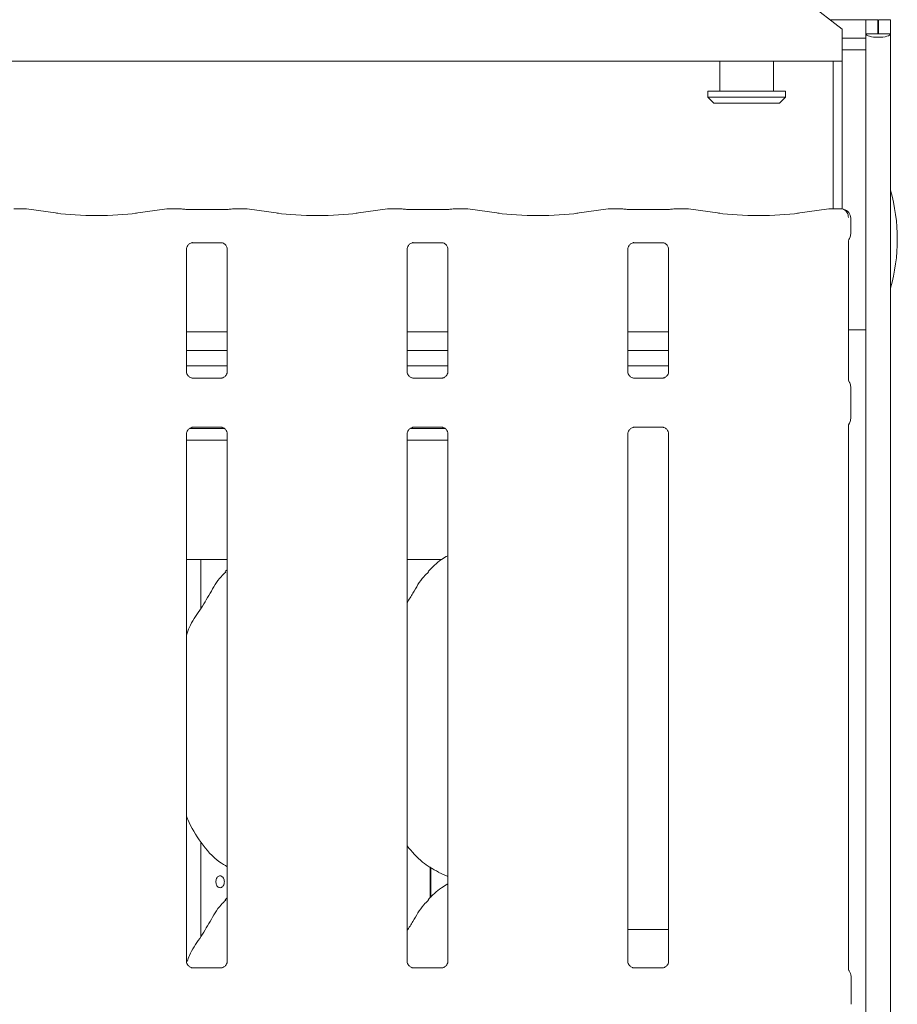
# Model space of a CAD drawing. Units: millimetres. Extents: x 5 to 415, y -14 to 292.
# Drawn here: x 142 to 158, y 116 to 134 of the extents above; entities that cross this region are included whole.
import ezdxf

# ---------------------------------------------------------------- set-up
doc = ezdxf.new("R2010")
doc.units = ezdxf.units.MM

msp = doc.modelspace()

# ---------------------------------------------------------------- linework, layer by layer
at = {"color": 7, "linetype": 'Continuous', "lineweight": 15}
for p, q in [((157.3823, 133.7805), (156.7538, 134.262)), ((157.1545, 133.955), (157.8267, 133.955)), ((158.049, 133.955), (157.8267, 133.955)), ((157.8267, 133.6886), (157.8267, 133.955)), ((158.049, 133.6886), (158.049, 133.955)), ((158.2823, 133.955), (158.0601, 133.955)), ((158.0601, 133.6886), (158.0601, 133.955)), ((158.2823, 133.6886), (158.2823, 133.955)), ((157.3823, 133.7805), (157.3823, 133.7323)), ((157.3823, 133.7323), (157.3823, 133.1847)), ((158.049, 133.6886), (157.8267, 133.6886)), ((157.8267, 133.6886), (157.8267, 133.6685)), ((158.0601, 133.6886), (158.049, 133.6886)), ((158.2823, 133.6886), (158.0601, 133.6886)), ((158.2823, 133.6886), (158.2823, 64.8384)), ((157.3823, 133.61), (157.8267, 133.61)), ((157.8267, 133.61), (157.8267, 133.6685)), ((157.8267, 133.61), (157.8267, 133.3953)), ((157.3823, 133.3953), (157.8267, 133.3953)), ((157.8267, 133.3953), (157.8267, 64.8384)), ((157.3823, 133.1847), (117.1601, 133.1847)), ((155.1045, 133.1847), (155.1045, 132.6217)), ((156.1045, 132.6217), (156.1045, 133.1847)), ((157.2156, 130.4345), (157.2156, 133.1847)), ((157.3823, 130.4288), (157.3823, 133.1847)), ((154.8823, 132.6217), (154.8823, 132.5106)), ((154.8823, 132.6217), (156.3267, 132.6217)), ((156.3267, 132.5106), (156.3267, 132.6217)), ((154.8823, 132.5106), (154.9934, 132.3995)), ((154.8823, 132.5106), (156.3267, 132.5106)), ((156.2156, 132.3995), (154.9934, 132.3995)), ((156.2156, 132.3995), (156.3267, 132.5106)), ((142.1695, 130.4345), (141.9509, 130.4345)), ((142.7692, 130.3514), (142.1863, 130.4333)), ((144.7985, 130.4333), (144.2156, 130.3514)), ((145.034, 130.4345), (144.8153, 130.4345)), ((145.0323, 130.4341), (145.034, 130.4329)), ((145.817, 130.4189), (145.279, 130.4189)), ((146.2806, 130.4345), (146.062, 130.4345)), ((146.8803, 130.3514), (146.2974, 130.4333)), ((148.9096, 130.4333), (148.3267, 130.3514)), ((149.1451, 130.4345), (148.9264, 130.4345)), ((149.1434, 130.4341), (149.1451, 130.4329)), ((149.9281, 130.4189), (149.3901, 130.4189)), ((150.3918, 130.4345), (150.1731, 130.4345)), ((150.9914, 130.3514), (150.4085, 130.4333)), ((153.0208, 130.4333), (152.4378, 130.3514)), ((153.2562, 130.4345), (153.0375, 130.4345)), ((153.2545, 130.4341), (153.2562, 130.4329)), ((154.0392, 130.4189), (153.5012, 130.4189)), ((154.5029, 130.4345), (154.2842, 130.4345)), ((155.1026, 130.3514), (154.5196, 130.4333)), ((157.1319, 130.4333), (156.5489, 130.3514)), ((157.3545, 130.4345), (157.1486, 130.4345)), ((157.542, 129.9641), (157.542, 130.2603)), ((157.5012, 127.2383), (157.5012, 129.8434)), ((145.1679, 127.3991), (145.1679, 129.6832)), ((145.277, 129.8028), (145.2695, 129.8024)), ((145.277, 129.8023), (145.819, 129.8023)), ((145.9281, 129.6826), (145.9281, 127.3986)), ((149.279, 127.3991), (149.279, 129.6832)), ((149.3881, 129.8028), (149.3806, 129.8024)), ((149.3881, 129.8023), (149.9301, 129.8023)), ((150.0392, 129.6826), (150.0392, 127.3986)), ((153.3901, 127.3991), (153.3901, 129.6832)), ((153.4992, 129.8028), (153.4918, 129.8024)), ((153.4992, 129.8023), (154.0412, 129.8023)), ((154.1503, 129.6826), (154.1503, 127.3986)), ((145.9281, 128.1403), (145.1679, 128.1403)), ((150.0392, 128.1403), (149.279, 128.1403)), ((154.1503, 128.1403), (153.3901, 128.1403)), ((157.6045, 128.1773), (157.5012, 128.1773)), ((157.6045, 128.1773), (157.8267, 128.1773)), ((145.9281, 127.7958), (145.1679, 127.7958)), ((150.0392, 127.7958), (149.279, 127.7958)), ((154.1503, 127.7958), (153.3901, 127.7958)), ((145.9281, 127.5106), (145.1679, 127.5106)), ((150.0392, 127.5106), (149.279, 127.5106)), ((154.1503, 127.5106), (153.3901, 127.5106)), ((145.819, 127.2794), (145.2769, 127.2794)), ((145.819, 127.279), (145.8264, 127.2793)), ((149.9301, 127.2794), (149.388, 127.2794)), ((149.9301, 127.279), (149.9375, 127.2793)), ((154.0412, 127.2794), (153.4992, 127.2794)), ((154.0412, 127.279), (154.0486, 127.2793)), ((157.542, 126.5258), (157.542, 127.1176)), ((145.277, 126.3645), (145.2695, 126.3641)), ((145.277, 126.364), (145.819, 126.364)), ((149.3881, 126.3645), (149.3806, 126.3641)), ((149.3881, 126.364), (149.9301, 126.364)), ((153.4992, 126.3645), (153.4918, 126.3641)), ((153.4992, 126.364), (154.0412, 126.364)), ((157.5012, 116.2579), (157.5012, 126.4051)), ((145.1679, 116.4164), (145.1679, 126.2448)), ((145.2275, 126.3439), (145.8702, 126.3439)), ((145.9281, 126.2443), (145.9281, 116.4158)), ((149.279, 116.4164), (149.279, 126.2448)), ((149.3386, 126.3439), (149.9813, 126.3439)), ((150.0392, 126.2443), (150.0392, 116.4158)), ((153.3901, 116.4164), (153.3901, 126.2448)), ((154.1503, 126.2443), (154.1503, 116.4158)), ((145.1679, 126.1217), (145.9281, 126.1217)), ((149.279, 126.1217), (150.0392, 126.1217)), ((145.1679, 123.8995), (145.9281, 123.8995)), ((145.4378, 122.996), (145.4378, 123.8995)), ((149.279, 123.8995), (149.9162, 123.8995)), ((145.9281, 123.7088), (145.8908, 123.675)), ((145.4378, 116.8849), (145.4378, 118.6341)), ((149.7081, 117.5997), (149.7081, 118.177)), ((149.7183, 118.1706), (149.7183, 117.6089)), ((149.8557, 118.0772), (150.0392, 117.9981)), ((145.9281, 117.5977), (145.8908, 117.5639)), ((153.9378, 117.0106), (153.3901, 117.0106)), ((153.9378, 117.0106), (154.1503, 117.0106)), ((145.819, 116.2967), (145.2769, 116.2967)), ((145.819, 116.2962), (145.8264, 116.2965)), ((149.9301, 116.2967), (149.388, 116.2967)), ((149.9301, 116.2962), (149.9375, 116.2965)), ((154.0412, 116.2967), (153.4992, 116.2967)), ((154.0412, 116.2962), (154.0486, 116.2965)), ((157.548, 116.1371), (157.548, 115.6174))]:
    msp.add_line(p, q, dxfattribs=at)
for centre, radius, start, end in [((155.0767, 129.8662), 3.3333, 344.0844, 15.9156), ((157.3754, 130.2603), 0.1667, 0, 76.92106), ((157.3813, 116.1371), 0.1667, 0, 38.62776)]:
    msp.add_arc(centre, radius, start, end, dxfattribs=at)
for centre, major_axis, ratio, start_param, end_param in [((158.0545, 133.6886), (0.2278, 0), 0.2679492, 3.1415927, 6.2831853), ((142.1663, 130.2678), (0.0033, 0.1667), 0.1376214, 0.0027142, 0.1423406), ((142.1663, 130.2678), (0.0181, 0.1657), 0.6064086, 6.2646236, 6.4617632), ((144.8185, 130.2678), (-0.0181, 0.1657), 0.6064086, 6.1046074, 6.301747), ((144.8185, 130.2678), (-0.0033, 0.1667), 0.1376214, 6.1408447, 6.2804711), ((146.2774, 130.2678), (0.0033, 0.1667), 0.1376214, 0.0027142, 0.1423406), ((146.2774, 130.2678), (0.0181, 0.1657), 0.6064086, 6.2646236, 6.4617632), ((148.9296, 130.2678), (-0.0181, 0.1657), 0.6064086, 6.1046074, 6.301747), ((148.9296, 130.2678), (-0.0033, 0.1667), 0.1376214, 6.1408447, 6.2804711), ((150.3885, 130.2678), (0.0033, 0.1667), 0.1376214, 0.0027142, 0.1423406), ((150.3885, 130.2678), (0.0181, 0.1657), 0.6064086, 6.2646236, 6.4617632), ((153.0408, 130.2678), (-0.0181, 0.1657), 0.6064086, 6.1046074, 6.301747), ((153.0408, 130.2678), (-0.0033, 0.1667), 0.1376214, 6.1408447, 6.2804711), ((154.4996, 130.2678), (0.0033, 0.1667), 0.1376214, 0.0027142, 0.1423406), ((154.4996, 130.2678), (0.0181, 0.1657), 0.6064086, 6.2646236, 6.4617632), ((157.1519, 130.2678), (-0.0181, 0.1657), 0.6064086, 6.1046074, 6.301747), ((157.1519, 130.2678), (-0.0033, 0.1667), 0.1376214, 6.1408447, 6.2804711), ((143.4924, 130.4563), (1.0556, 0), 0.1405408, 3.9269908, 5.4977871), ((147.6035, 130.4563), (1.0556, 0), 0.1405408, 3.9269908, 5.4977871), ((151.7146, 130.4563), (1.0556, 0), 0.1405408, 3.9269908, 5.4977871), ((155.8258, 130.4563), (1.0556, 0), 0.1405408, 3.9269908, 5.4977871)]:
    msp.add_ellipse(centre, major_axis=major_axis, ratio=ratio, start_param=start_param, end_param=end_param, dxfattribs=at)
for points, knots in [([(145.0305, 130.4329), (145.0307, 130.4329), (145.0332, 130.4333), (145.0411, 130.4345), (145.0486, 130.4321), (145.0539, 130.4304)], [0, 0, 0, 0, 0.025426, 0.3237494, 1, 1, 1, 1]), ([(145.279, 130.4189), (145.2617, 130.419), (145.2112, 130.4194), (145.1322, 130.4233), (145.0708, 130.4299), (145.0483, 130.4338), (145.0422, 130.4349)], [0, 0, 0, 0, 0.18144602, 0.52938617, 0.87092006, 1, 1, 1, 1]), ([(146.0538, 130.4349), (146.045, 130.4334), (146.0221, 130.4295), (145.9622, 130.4233), (145.8881, 130.4194), (145.8368, 130.419), (145.817, 130.4189)], [0, 0, 0, 0, 0.1776684, 0.4620528, 0.792345, 1, 1, 1, 1]), ([(146.0654, 130.4329), (146.0652, 130.4329), (146.0627, 130.4333), (146.0547, 130.4345), (146.047, 130.432), (146.0416, 130.4303)], [0, 0, 0, 0, 0.0249663, 0.3172221, 1, 1, 1, 1]), ([(146.0654, 130.4329), (146.0654, 130.4329), (146.0648, 130.4334), (146.0636, 130.4347), (146.0625, 130.4335), (146.062, 130.4329)], [0, 0, 0, 0, 0.03949704, 0.50255137, 1, 1, 1, 1]), ([(149.1416, 130.4329), (149.1418, 130.4329), (149.1443, 130.4333), (149.1522, 130.4345), (149.1597, 130.4321), (149.165, 130.4304)], [0, 0, 0, 0, 0.0254831, 0.323789, 1, 1, 1, 1]), ([(149.3901, 130.4189), (149.3728, 130.419), (149.3223, 130.4194), (149.2433, 130.4233), (149.1819, 130.4299), (149.1595, 130.4338), (149.1533, 130.4349)], [0, 0, 0, 0, 0.1814366, 0.5293807, 0.8709186, 1, 1, 1, 1]), ([(150.1649, 130.4349), (150.1561, 130.4334), (150.1332, 130.4295), (150.0733, 130.4233), (149.9993, 130.4194), (149.9479, 130.419), (149.9281, 130.4189)], [0, 0, 0, 0, 0.1776684, 0.4620528, 0.792345, 1, 1, 1, 1]), ([(150.1765, 130.4329), (150.1763, 130.4329), (150.1738, 130.4333), (150.1658, 130.4345), (150.1581, 130.432), (150.1527, 130.4303)], [0, 0, 0, 0, 0.0249663, 0.3172221, 1, 1, 1, 1]), ([(150.1765, 130.4329), (150.1765, 130.4329), (150.1759, 130.4334), (150.1748, 130.4347), (150.1736, 130.4335), (150.1731, 130.4329)], [0, 0, 0, 0, 0.03949704, 0.50255137, 1, 1, 1, 1]), ([(153.2527, 130.4329), (153.2529, 130.4329), (153.2555, 130.4333), (153.2633, 130.4345), (153.2709, 130.4321), (153.2761, 130.4304)], [0, 0, 0, 0, 0.0254831, 0.323789, 1, 1, 1, 1]), ([(153.5012, 130.4189), (153.4839, 130.419), (153.4334, 130.4194), (153.3544, 130.4233), (153.2931, 130.4299), (153.2706, 130.4338), (153.2644, 130.4349)], [0, 0, 0, 0, 0.1814366, 0.5293807, 0.8709186, 1, 1, 1, 1]), ([(154.276, 130.4349), (154.2672, 130.4334), (154.2443, 130.4295), (154.1844, 130.4233), (154.1104, 130.4194), (154.059, 130.419), (154.0392, 130.4189)], [0, 0, 0, 0, 0.1776672, 0.4620673, 0.7923465, 1, 1, 1, 1]), ([(154.2877, 130.4329), (154.2875, 130.4329), (154.2849, 130.4333), (154.277, 130.4345), (154.2692, 130.432), (154.2638, 130.4303)], [0, 0, 0, 0, 0.0249648, 0.3172038, 1, 1, 1, 1]), ([(154.2877, 130.4329), (154.2876, 130.4329), (154.287, 130.4334), (154.2859, 130.4347), (154.2848, 130.4335), (154.2842, 130.4329)], [0, 0, 0, 0, 0.039497, 0.5025723, 1, 1, 1, 1]), ([(157.3491, 130.4329), (157.3492, 130.4329), (157.3505, 130.4337), (157.3524, 130.4352), (157.3541, 130.4339), (157.3545, 130.4336)], [0, 0, 0, 0, 0.0373573, 0.7642658, 1, 1, 1, 1]), ([(157.3491, 130.4329), (157.3494, 130.4329), (157.3544, 130.4333), (157.3765, 130.4339), (157.4133, 130.4249), (157.4524, 130.397), (157.4792, 130.3611), (157.4962, 130.3196), (157.4976, 130.2893), (157.4983, 130.2738)], [0, 0, 0, 0, 0.0033124, 0.0675843, 0.294499, 0.4890698, 0.6589272, 0.8261375, 1, 1, 1, 1]), ([(157.4131, 130.4226), (157.4107, 130.4232), (157.4065, 130.4243), (157.4072, 130.4241), (157.4075, 130.424)], [0, 0, 0, 0, 0.55326101, 1, 1, 1, 1]), ([(157.5012, 129.8385), (157.5011, 129.8383), (157.5011, 129.8374), (157.5021, 129.8459), (157.5062, 129.8572), (157.5099, 129.8646), (157.5123, 129.8687), (157.5129, 129.8698), (157.5131, 129.8701), (157.5131, 129.8701), (157.5131, 129.87)], [0, 0, 0, 0, 0.0896486, 0.3763395, 0.7803036, 0.9163345, 0.9599956, 0.9838223, 0.9974989, 1, 1, 1, 1]), ([(157.5418, 129.9647), (157.5412, 129.9522), (157.5399, 129.9266), (157.529, 129.8959), (157.5188, 129.8792), (157.5153, 129.8736)], [0, 0, 0, 0, 0.3895829, 0.7962738, 1, 1, 1, 1]), ([(145.168, 129.6821), (145.168, 129.6837), (145.1679, 129.6895), (145.1723, 129.7148), (145.1908, 129.7533), (145.2256, 129.7859), (145.2599, 129.7997), (145.2767, 129.8023), (145.2782, 129.8023), (145.2788, 129.8023)], [0, 0, 0, 0, 0.0511207, 0.1837364, 0.3842557, 0.6497043, 0.8274055, 0.9225035, 1, 1, 1, 1]), ([(145.8179, 129.8023), (145.8177, 129.8023), (145.817, 129.8023), (145.8247, 129.8018), (145.8435, 129.7972), (145.8772, 129.7808), (145.9104, 129.746), (145.9262, 129.7066), (145.9282, 129.6846), (145.9281, 129.6817), (145.9281, 129.6814)], [0, 0, 0, 0, 0.0337282, 0.1148999, 0.2230245, 0.3821867, 0.6511181, 0.8674726, 0.9884739, 1, 1, 1, 1]), ([(149.2792, 129.6821), (149.2791, 129.6837), (149.279, 129.6895), (149.2834, 129.7148), (149.3019, 129.7533), (149.3367, 129.7859), (149.371, 129.7997), (149.3879, 129.8023), (149.3893, 129.8023), (149.3899, 129.8023)], [0, 0, 0, 0, 0.0511207, 0.1837364, 0.3842557, 0.6497043, 0.8274055, 0.9225035, 1, 1, 1, 1]), ([(149.929, 129.8023), (149.9288, 129.8023), (149.9281, 129.8023), (149.9358, 129.8018), (149.9546, 129.7972), (149.9884, 129.7808), (150.0215, 129.746), (150.0373, 129.7066), (150.0393, 129.6846), (150.0392, 129.6817), (150.0392, 129.6814)], [0, 0, 0, 0, 0.0337282, 0.1148999, 0.2230245, 0.3821867, 0.6511181, 0.8674726, 0.9884739, 1, 1, 1, 1]), ([(153.3903, 129.6821), (153.3902, 129.6837), (153.3902, 129.6895), (153.3945, 129.7148), (153.4131, 129.7533), (153.4479, 129.7859), (153.4821, 129.7997), (153.499, 129.8023), (153.5004, 129.8023), (153.501, 129.8023)], [0, 0, 0, 0, 0.0511207, 0.1837364, 0.3842557, 0.6497043, 0.8274055, 0.9225035, 1, 1, 1, 1]), ([(154.0401, 129.8023), (154.0399, 129.8023), (154.0392, 129.8023), (154.0469, 129.8018), (154.0657, 129.7972), (154.0995, 129.7808), (154.1327, 129.746), (154.1484, 129.7066), (154.1504, 129.6846), (154.1503, 129.6817), (154.1503, 129.6814)], [0, 0, 0, 0, 0.0337283, 0.1149041, 0.2230282, 0.3821897, 0.6511198, 0.8674732, 0.988474, 1, 1, 1, 1]), ([(145.2781, 127.2794), (145.2783, 127.2794), (145.2789, 127.2794), (145.2713, 127.28), (145.2525, 127.2846), (145.2187, 127.3009), (145.1855, 127.3358), (145.1698, 127.3752), (145.1678, 127.3971), (145.1679, 127.4001), (145.1679, 127.4003)], [0, 0, 0, 0, 0.0337283, 0.1149042, 0.2230283, 0.3821905, 0.6511197, 0.8674731, 0.988474, 1, 1, 1, 1]), ([(145.9279, 127.3996), (145.9279, 127.398), (145.928, 127.3923), (145.9237, 127.367), (145.9051, 127.3285), (145.8703, 127.2959), (145.8361, 127.2821), (145.8192, 127.2794), (145.8178, 127.2794), (145.8171, 127.2794)], [0, 0, 0, 0, 0.0511213, 0.1837358, 0.3842562, 0.6497046, 0.8274056, 0.9225036, 1, 1, 1, 1]), ([(149.3892, 127.2794), (149.3894, 127.2794), (149.3901, 127.2794), (149.3824, 127.28), (149.3636, 127.2846), (149.3298, 127.3009), (149.2966, 127.3358), (149.2809, 127.3752), (149.2789, 127.3971), (149.279, 127.4001), (149.279, 127.4003)], [0, 0, 0, 0, 0.0337283, 0.1149042, 0.2230283, 0.3821905, 0.6511197, 0.8674731, 0.988474, 1, 1, 1, 1]), ([(150.039, 127.3996), (150.039, 127.398), (150.0391, 127.3923), (150.0348, 127.367), (150.0162, 127.3285), (149.9814, 127.2959), (149.9472, 127.2821), (149.9303, 127.2794), (149.9289, 127.2794), (149.9283, 127.2794)], [0, 0, 0, 0, 0.0511213, 0.1837358, 0.3842562, 0.6497046, 0.8274056, 0.9225036, 1, 1, 1, 1]), ([(153.5003, 127.2794), (153.5005, 127.2794), (153.5012, 127.2794), (153.4935, 127.28), (153.4747, 127.2846), (153.4409, 127.3009), (153.4077, 127.3358), (153.392, 127.3752), (153.39, 127.3971), (153.3901, 127.4001), (153.3901, 127.4003)], [0, 0, 0, 0, 0.0337283, 0.1149042, 0.2230283, 0.3821905, 0.6511197, 0.8674731, 0.988474, 1, 1, 1, 1]), ([(154.1501, 127.3996), (154.1502, 127.398), (154.1502, 127.3923), (154.1459, 127.367), (154.1273, 127.3285), (154.0925, 127.2959), (154.0583, 127.2821), (154.0414, 127.2794), (154.04, 127.2794), (154.0394, 127.2794)], [0, 0, 0, 0, 0.0511213, 0.1837358, 0.3842562, 0.6497046, 0.8274056, 0.9225036, 1, 1, 1, 1]), ([(157.513, 127.2117), (157.5131, 127.2117), (157.5131, 127.2117), (157.5129, 127.212), (157.5125, 127.2127), (157.5115, 127.2143), (157.5103, 127.2166), (157.5058, 127.2252), (157.5016, 127.237), (157.5011, 127.2453), (157.5011, 127.2439), (157.5011, 127.2438)], [0, 0, 0, 0, 0.0028192, 0.0162303, 0.0328403, 0.060777, 0.1066574, 0.1618148, 0.6906, 0.9804168, 1, 1, 1, 1]), ([(157.5153, 127.2082), (157.5188, 127.2026), (157.529, 127.1858), (157.5399, 127.1551), (157.5412, 127.1296), (157.5418, 127.1171)], [0, 0, 0, 0, 0.20372447, 0.61039328, 1, 1, 1, 1]), ([(145.168, 126.2438), (145.168, 126.2454), (145.1679, 126.2512), (145.1723, 126.2765), (145.1908, 126.315), (145.2256, 126.3475), (145.2599, 126.3614), (145.2767, 126.364), (145.2782, 126.364), (145.2788, 126.364)], [0, 0, 0, 0, 0.0511213, 0.1837368, 0.3842571, 0.6497044, 0.8274059, 0.9225036, 1, 1, 1, 1]), ([(145.8179, 126.364), (145.8177, 126.364), (145.817, 126.364), (145.8247, 126.3635), (145.8435, 126.3589), (145.8772, 126.3425), (145.9104, 126.3077), (145.9262, 126.2682), (145.9282, 126.2463), (145.9281, 126.2433), (145.9281, 126.2431)], [0, 0, 0, 0, 0.0337282, 0.1148999, 0.2230242, 0.382187, 0.6511184, 0.8674715, 0.9884739, 1, 1, 1, 1]), ([(149.2792, 126.2438), (149.2791, 126.2454), (149.279, 126.2512), (149.2834, 126.2765), (149.3019, 126.315), (149.3367, 126.3475), (149.371, 126.3614), (149.3879, 126.364), (149.3893, 126.364), (149.3899, 126.364)], [0, 0, 0, 0, 0.0511213, 0.1837368, 0.3842571, 0.6497044, 0.8274059, 0.9225036, 1, 1, 1, 1]), ([(149.929, 126.364), (149.9288, 126.364), (149.9281, 126.364), (149.9358, 126.3635), (149.9546, 126.3589), (149.9884, 126.3425), (150.0215, 126.3077), (150.0373, 126.2682), (150.0393, 126.2463), (150.0392, 126.2433), (150.0392, 126.2431)], [0, 0, 0, 0, 0.0337282, 0.1148999, 0.2230242, 0.382187, 0.6511184, 0.8674715, 0.9884739, 1, 1, 1, 1]), ([(153.3903, 126.2438), (153.3902, 126.2454), (153.3902, 126.2512), (153.3945, 126.2765), (153.4131, 126.315), (153.4479, 126.3475), (153.4821, 126.3614), (153.499, 126.364), (153.5004, 126.364), (153.501, 126.364)], [0, 0, 0, 0, 0.0511213, 0.1837368, 0.3842571, 0.6497044, 0.8274059, 0.9225036, 1, 1, 1, 1]), ([(154.0401, 126.364), (154.0399, 126.364), (154.0392, 126.364), (154.0469, 126.3635), (154.0657, 126.3589), (154.0995, 126.3425), (154.1327, 126.3077), (154.1484, 126.2682), (154.1504, 126.2463), (154.1503, 126.2433), (154.1503, 126.2431)], [0, 0, 0, 0, 0.0337283, 0.1149041, 0.2230279, 0.38219, 0.6511201, 0.8674722, 0.988474, 1, 1, 1, 1]), ([(157.5012, 126.4002), (157.5011, 126.4), (157.5011, 126.3991), (157.5021, 126.4076), (157.5062, 126.4189), (157.5099, 126.4263), (157.5123, 126.4304), (157.5129, 126.4314), (157.5131, 126.4318), (157.5131, 126.4317), (157.5131, 126.4317)], [0, 0, 0, 0, 0.0896487, 0.3763408, 0.7803053, 0.9163065, 0.9599955, 0.9838222, 0.9974989, 1, 1, 1, 1]), ([(157.5153, 126.4352), (157.5188, 126.4408), (157.529, 126.4576), (157.5399, 126.4883), (157.5412, 126.5138), (157.5418, 126.5263)], [0, 0, 0, 0, 0.2037245, 0.6102407, 1, 1, 1, 1]), ([(150.0392, 123.9726), (149.9975, 123.9495), (149.8559, 123.871), (149.7461, 123.7561), (149.6686, 123.675)], [0, 0, 0, 0, 0.2946807, 1, 1, 1, 1]), ([(145.1679, 122.4949), (145.1849, 122.5435), (145.2427, 122.7087), (145.4184, 122.9548), (145.6085, 123.2703), (145.7496, 123.5272), (145.8698, 123.64), (145.9001, 123.6684)], [0, 0, 0, 0, 0.11075, 0.377048, 0.6450805, 0.9106219, 1, 1, 1, 1]), ([(149.279, 123.0996), (149.3148, 123.1573), (149.4155, 123.3191), (149.5272, 123.5273), (149.6476, 123.64), (149.6779, 123.6684)], [0, 0, 0, 0, 0.29261089, 0.8218601, 1, 1, 1, 1]), ([(145.9281, 118.1784), (145.8806, 118.2067), (145.6879, 118.3218), (145.429, 118.6215), (145.246, 118.9264), (145.1761, 119.0982), (145.1679, 119.1184)], [0, 0, 0, 0, 0.1347294, 0.5469591, 0.9467662, 1, 1, 1, 1]), ([(149.8611, 118.0801), (149.7587, 118.1374), (149.5343, 118.2629), (149.3689, 118.4602), (149.279, 118.5674)], [0, 0, 0, 0, 0.4565852, 1, 1, 1, 1]), ([(145.8734, 117.8995), (145.8724, 117.912), (145.8706, 117.9369), (145.8563, 117.9702), (145.8356, 117.9955), (145.8101, 118.0099), (145.7832, 118.012), (145.7579, 118.0014), (145.7368, 117.9793), (145.7221, 117.9482), (145.7152, 117.9116), (145.7168, 117.8737), (145.7266, 117.8387), (145.7438, 117.8105), (145.7667, 117.7923), (145.793, 117.7863), (145.8197, 117.7929), (145.8438, 117.8116), (145.8623, 117.8401), (145.872, 117.8712), (145.873, 117.8916), (145.8734, 117.8995)], [0, 0, 0, 0, 0.05362086, 0.10724292, 0.16092267, 0.21464342, 0.26830133, 0.32188603, 0.37550872, 0.42921618, 0.48292245, 0.53654784, 0.59013457, 0.64378655, 0.69750622, 0.75118883, 0.80479022, 0.85838843, 0.91207389, 0.9657937, 1, 1, 1, 1]), ([(150.0392, 117.8615), (149.9975, 117.8384), (149.8559, 117.7599), (149.7461, 117.6449), (149.6686, 117.5639)], [0, 0, 0, 0, 0.2946799, 1, 1, 1, 1]), ([(145.1797, 116.4148), (145.1932, 116.4528), (145.248, 116.6073), (145.4189, 116.8435), (145.6084, 117.1592), (145.7496, 117.4161), (145.8698, 117.5289), (145.9001, 117.5573)], [0, 0, 0, 0, 0.0889878, 0.3618033, 0.6363947, 0.9084346, 1, 1, 1, 1]), ([(149.279, 116.9885), (149.3148, 117.0461), (149.4155, 117.208), (149.5272, 117.4162), (149.6476, 117.5289), (149.6779, 117.5573)], [0, 0, 0, 0, 0.2926095, 0.8218597, 1, 1, 1, 1]), ([(145.2781, 116.2967), (145.2783, 116.2967), (145.2789, 116.2966), (145.2713, 116.2972), (145.2525, 116.3018), (145.2187, 116.3182), (145.1855, 116.353), (145.1698, 116.3924), (145.1678, 116.4144), (145.1679, 116.4173), (145.1679, 116.4176)], [0, 0, 0, 0, 0.0337283, 0.114904, 0.2230282, 0.3821902, 0.65112, 0.8674744, 0.988474, 1, 1, 1, 1]), ([(145.9279, 116.4169), (145.9279, 116.4153), (145.928, 116.4095), (145.9237, 116.3842), (145.9051, 116.3457), (145.8703, 116.3131), (145.8361, 116.2993), (145.8192, 116.2967), (145.8178, 116.2967), (145.8171, 116.2967)], [0, 0, 0, 0, 0.0511213, 0.183739, 0.3842567, 0.6497057, 0.827406, 0.9225036, 1, 1, 1, 1]), ([(149.3892, 116.2967), (149.3894, 116.2967), (149.3901, 116.2966), (149.3824, 116.2972), (149.3636, 116.3018), (149.3298, 116.3182), (149.2966, 116.353), (149.2809, 116.3924), (149.2789, 116.4144), (149.279, 116.4173), (149.279, 116.4176)], [0, 0, 0, 0, 0.0337283, 0.114904, 0.2230282, 0.3821902, 0.65112, 0.8674744, 0.988474, 1, 1, 1, 1]), ([(150.039, 116.4169), (150.039, 116.4153), (150.0391, 116.4095), (150.0348, 116.3842), (150.0162, 116.3457), (149.9814, 116.3131), (149.9472, 116.2993), (149.9303, 116.2967), (149.9289, 116.2967), (149.9283, 116.2967)], [0, 0, 0, 0, 0.0511213, 0.183739, 0.3842567, 0.6497057, 0.827406, 0.9225036, 1, 1, 1, 1]), ([(153.5003, 116.2967), (153.5005, 116.2967), (153.5012, 116.2966), (153.4935, 116.2972), (153.4747, 116.3018), (153.4409, 116.3182), (153.4077, 116.353), (153.392, 116.3924), (153.39, 116.4144), (153.3901, 116.4173), (153.3901, 116.4176)], [0, 0, 0, 0, 0.0337283, 0.114904, 0.2230282, 0.3821902, 0.65112, 0.8674744, 0.988474, 1, 1, 1, 1]), ([(154.1501, 116.4169), (154.1502, 116.4153), (154.1502, 116.4095), (154.1459, 116.3842), (154.1273, 116.3457), (154.0925, 116.3131), (154.0583, 116.2993), (154.0414, 116.2967), (154.04, 116.2967), (154.0394, 116.2967)], [0, 0, 0, 0, 0.0511213, 0.183739, 0.3842567, 0.6497057, 0.827406, 0.9225036, 1, 1, 1, 1]), ([(157.5117, 116.2417), (157.51, 116.2436), (157.505, 116.2492), (157.501, 116.2656), (157.5011, 116.264), (157.5011, 116.2637)], [0, 0, 0, 0, 0.2986246, 0.8764175, 1, 1, 1, 1])]:
    msp.add_open_spline(points, degree=3, knots=knots, dxfattribs=at)

doc.saveas('drawing.dxf')
